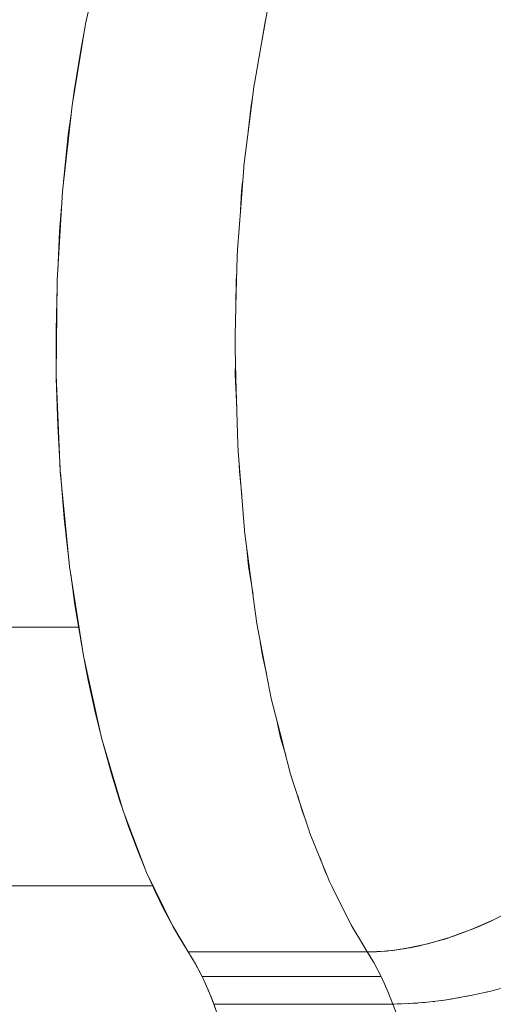
# Model space of a CAD drawing. Units: millimetres. Extents: x -2740 to 2860, y -2120 to 2180.
# Drawn here: x 872 to 892, y -104 to -62 of the extents above; entities that cross this region are included whole.
import ezdxf

# ---------------------------------------------------------------- set-up
doc = ezdxf.new("R2010")
doc.units = ezdxf.units.MM
doc.layers.add('EF-Climbing Hut-Rocks', color=7, linetype='Continuous', lineweight=5)
doc.layers.add('Working-None', color=7, linetype='Continuous', lineweight=5)

# ---------------------------------------------------------------- blocks, each defined once
blk = doc.blocks.new('Group')
at = {"layer": 'EF-Climbing Hut-Rocks', "color": 7, "linetype": 'Continuous', "lineweight": 5, "transparency": 33554687}
for p, q in [((845.454, -131.826), (845.562, -132.005)), ((853.001, -131.644), (853.133, -131.855)), ((845.624, -132.112), (845.74, -132.321)), ((853.231, -132.02), (853.293, -132.127)), ((845.786, -132.406), (845.934, -132.699)), ((846.031, -132.904), (846.122, -133.105)), ((846.174, -133.224), (846.269, -133.456)), ((853.868, -133.304), (853.918, -133.427))]:
    blk.add_line(p, q, dxfattribs=at)
at = {"layer": 'EF-Climbing Hut-Rocks', "color": 7, "linetype": 'Continuous', "lineweight": 5, "transparency": 33554687, "flags": 128}
for points in [[(845.568, -72.814), (835.098, -72.814), (827.043, -117.751), (840.651, -117.751)], [(851.196, -83.199), (851.197, -83.196), (843.537, -83.196), (842.547, -85.802), (841.684, -88.714), (840.951, -91.941), (840.371, -95.43), (839.96, -99.116), (839.731, -102.921), (839.692, -106.952), (839.867, -111.075), (840.262, -115.151), (840.86, -118.982), (841.632, -122.486), (842.55, -125.606), (843.553, -128.243), (844.662, -130.512), (845.34, -131.643), (853, -131.643)], [(848.712, -91.419), (848.473, -92.769), (848.168, -94.498), (848.162, -94.532), (847.946, -96.239), (847.722, -98.011), (847.712, -98.088), (847.586, -99.791), (847.451, -101.611), (847.429, -101.911), (847.394, -103.432), (847.353, -105.268), (847.341, -105.811), (847.377, -107.098), (847.457, -109.941), (847.48, -110.228), (847.746, -113.608), (847.749, -113.645), (848.166, -116.772), (848.275, -117.588), (848.677, -119.686), (848.889, -120.798), (849.338, -122.553), (849.421, -122.876), (849.719, -124.044), (850.105, -125.22), (850.499, -126.419), (850.547, -126.568), (850.975, -127.612), (851.39, -128.627), (851.462, -128.803), (851.882, -129.637), (852.335, -130.536), (852.838, -131.374), (853, -131.644), (853.821, -131.605), (854.252, -131.547), (854.685, -131.489), (855.586, -131.296), (856.512, -131.028), (856.971, -130.861), (857.446, -130.688), (858.373, -130.283), (859.292, -129.816)], [(848.487, -92.69), (848.612, -91.941), (848.646, -91.788)], [(840.401, -95.249), (840.457, -94.824), (840.743, -93.064), (840.906, -92.213)], [(847.906, -96.554), (848.031, -95.43), (848.102, -95.007)], [(839.984, -98.898), (840.001, -98.683), (840.209, -96.694), (840.34, -95.709)], [(847.555, -100.202), (847.621, -99.116), (847.666, -98.707)], [(839.755, -102.528), (839.838, -100.827), (839.931, -99.598)], [(847.381, -104.017), (847.392, -102.921), (847.414, -102.547)], [(839.729, -103.167), (839.687, -105.059), (839.694, -106.786)], [(847.358, -106.419), (847.353, -106.952), (847.413, -108.374)], [(839.695, -107.011), (839.695, -107.103), (839.757, -109.123), (839.862, -110.965)], [(847.505, -110.55), (847.527, -111.075), (847.629, -112.12)], [(839.871, -111.116), (839.871, -111.12), (840.037, -113.095), (840.247, -114.992), (840.247, -114.994)], [(847.851, -114.411), (847.923, -115.151), (848.111, -116.359)], [(840.314, -115.483), (840.494, -116.797), (840.768, -118.469), (840.831, -118.797)], [(843.816, -128.816), (829.726, -128.816)], [(848.424, -118.363), (848.52, -118.982), (848.686, -119.733)], [(840.908, -119.203), (841.063, -120.012), (841.378, -121.448), (841.604, -122.358)], [(849.115, -121.679), (849.293, -122.486), (849.511, -123.228)], [(841.655, -122.565), (841.71, -122.786), (842.057, -124.032), (842.417, -125.194), (842.501, -125.442)], [(853.001, -131.644), (853.111, -131.819), (853.28, -132.102), (853.441, -132.396), (853.595, -132.699), (853.741, -133.01), (853.88, -133.331), (854.01, -133.66), (854.089, -133.873), (854.149, -133.873), (854.487, -133.866), (854.834, -133.851), (855.191, -133.827), (855.556, -133.793), (855.929, -133.751), (856.309, -133.7), (856.695, -133.64), (857.087, -133.571), (857.484, -133.494), (857.884, -133.409), (858.289, -133.315), (858.696, -133.213)], [(850.022, -124.966), (850.21, -125.606), (850.367, -126.018)], [(842.627, -125.809), (842.789, -126.282), (843.179, -127.32), (843.482, -128.056)], [(850.964, -127.587), (851.214, -128.243), (851.328, -128.477)], [(843.625, -128.389), (843.925, -129.06), (844.284, -129.796), (844.635, -130.461), (844.647, -130.483)], [(853.993, -133.618), (854.089, -133.873), (854.23, -134.248)], [(852.291, -130.448), (852.322, -130.512), (852.328, -130.522)], [(857.451, -130.686), (857.46, -130.682), (857.844, -130.523), (858.228, -130.352), (858.351, -130.293)], [(844.714, -130.6), (844.978, -131.061), (845.34, -131.643), (845.497, -131.895), (845.649, -132.155), (845.795, -132.423), (845.934, -132.699), (853.595, -132.699), (853.455, -132.423), (853.397, -132.316)], [(856.541, -131.017), (856.693, -130.967), (857.076, -130.831), (857.445, -130.688)], [(854.696, -131.486), (854.814, -131.466), (855.182, -131.392), (855.555, -131.304), (855.931, -131.204), (856.311, -131.092), (856.482, -131.036)], [(853, -131.643), (853.061, -131.643), (853.397, -131.634), (853.741, -131.612), (853.804, -131.606)], [(853.848, -131.601), (854.093, -131.576), (854.45, -131.528), (854.671, -131.49)], [(845.934, -132.699), (846.068, -132.982), (846.195, -133.272), (846.315, -133.569), (846.428, -133.873)], [(853.595, -132.699), (853.728, -132.982), (853.779, -133.098)], [(857.215, -133.546), (857.35, -133.521), (857.418, -133.507)], [(857.61, -133.467), (857.742, -133.44), (857.815, -133.424)], [(858.009, -133.38), (858.138, -133.351), (858.215, -133.332)], [(846.307, -133.551), (846.428, -133.873), (846.569, -134.248)], [(854.23, -134.248), (854.089, -133.873), (846.428, -133.873), (846.501, -134.07)], [(854.278, -133.87), (854.419, -133.868), (854.454, -133.867)], [(854.617, -133.861), (854.759, -133.855), (854.797, -133.853)], [(854.966, -133.842), (855.107, -133.833), (855.15, -133.83)], [(855.323, -133.815), (855.464, -133.803), (855.511, -133.797)], [(855.688, -133.778), (855.829, -133.763), (855.88, -133.757)], [(856.061, -133.733), (856.2, -133.715), (856.255, -133.707)], [(856.44, -133.68), (856.578, -133.659), (856.638, -133.649)], [(856.825, -133.617), (856.961, -133.594), (857.025, -133.582)]]:
    blk.add_lwpolyline(points, dxfattribs=at)

msp = doc.modelspace()

# ---------------------------------------------------------------- block references
at = {"layer": 'Working-None'}
msp.add_blockref('Group', (33.974, 30), dxfattribs=at)

doc.saveas('drawing.dxf')
